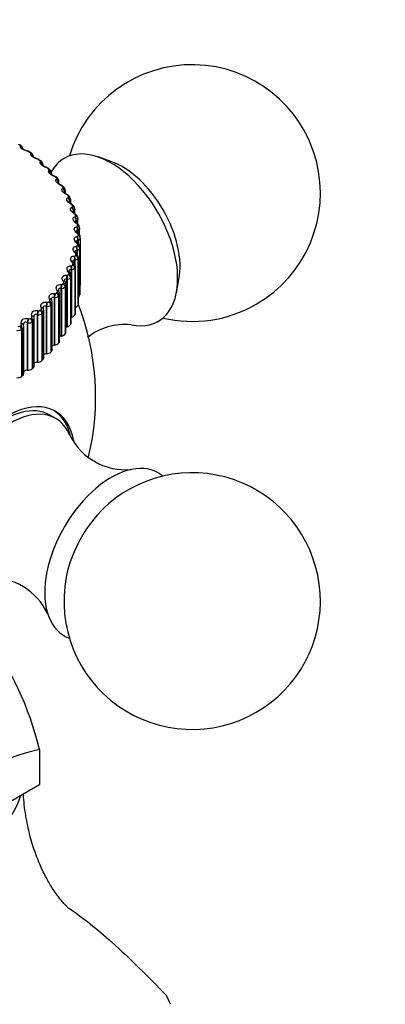
# Model space of a CAD drawing. Units: millimetres. Extents: x 0 to 744, y 0 to 1164.
# Drawn here: x 647 to 668, y 363 to 420 of the extents above; entities that cross this region are included whole.
import ezdxf
from ezdxf import colors
from ezdxf.entities.mleader import LeaderData, LeaderLine
from ezdxf.math import Vec2, Vec3

# ---------------------------------------------------------------- set-up
doc = ezdxf.new("R2010")
doc.units = ezdxf.units.MM
doc.layers.add('DV7_Défaut', color=7, linetype='Continuous')
doc.layers.add('Défaut', color=7, linetype='Continuous')

# ---------------------------------------------------------------- blocks, each defined once
blk = doc.blocks.new('_DOT')
at = {"color": 0}
blk.add_line((0, 0), (-1, 0), dxfattribs=at)
at = {"color": 0, "const_width": 0.333}
blk.add_lwpolyline([(-0.1665, 0, 1), (0.1665, 0, 1)], format="xyb", close=True, dxfattribs=at)
blk = doc.blocks.new('SE6')
at = {"layer": 'DV7_Défaut', "color": 7, "linetype": 'Continuous'}
for p, q in [((646.707, 413.057), (646.648, 413.096)), ((646.687, 413.01), (646.692, 413.018)), ((647.115, 412.717), (647.087, 412.725)), ((647.341, 412.603), (647.287, 412.644)), ((647.302, 412.56), (647.309, 412.568)), ((647.448, 412.38), (647.448, 412.404)), ((647.694, 412.25), (647.666, 412.26)), ((647.861, 412.086), (647.869, 412.094)), ((647.918, 412.123), (647.869, 412.167)), ((651.984, 412.126), (651.232, 412.385)), ((648.008, 411.881), (648.008, 411.936)), ((648.214, 411.761), (648.186, 411.772)), ((648.359, 411.591), (648.369, 411.598)), ((648.436, 411.619), (648.392, 411.665)), ((648.509, 411.358), (648.509, 411.447)), ((648.672, 411.251), (648.645, 411.264)), ((648.794, 411.076), (648.807, 411.083)), ((648.892, 411.093), (648.854, 411.141)), ((648.913, 410.864), (648.9, 410.857)), ((648.913, 410.864), (648.913, 410.839)), ((648.948, 410.811), (648.948, 410.939)), ((649.066, 410.724), (649.039, 410.738)), ((649.165, 410.544), (649.179, 410.551)), ((649.283, 410.548), (649.251, 410.597)), ((649.277, 410.328), (649.262, 410.321)), ((649.262, 410.321), (649.262, 410.296)), ((649.277, 410.328), (649.277, 410.283)), ((649.324, 410.249), (649.324, 410.414)), ((649.394, 410.183), (649.368, 410.197)), ((649.47, 409.999), (649.485, 410.005)), ((649.574, 409.778), (649.557, 409.772)), ((649.557, 409.772), (649.557, 409.727)), ((649.574, 409.778), (649.574, 409.712)), ((649.606, 409.987), (649.58, 410.037)), ((649.654, 409.629), (649.629, 409.644)), ((649.634, 409.668), (649.634, 409.874)), ((649.706, 409.442), (649.723, 409.447)), ((649.801, 409.217), (649.784, 409.212)), ((649.784, 409.212), (649.784, 409.145)), ((649.801, 409.217), (649.801, 409.13)), ((649.845, 409.065), (649.82, 409.082)), ((649.86, 409.412), (649.841, 409.463)), ((649.877, 409.093), (649.877, 409.324)), ((649.873, 408.877), (649.891, 408.882)), ((649.96, 408.648), (649.94, 408.644)), ((649.94, 408.644), (649.94, 408.555)), ((649.966, 408.496), (649.942, 408.513)), ((649.96, 408.648), (649.96, 408.537)), ((650.044, 408.826), (650.03, 408.878)), ((650.051, 408.461), (650.051, 408.766)), ((649.969, 408.307), (649.989, 408.311)), ((650.016, 407.922), (649.994, 407.941)), ((650.047, 408.074), (650.026, 408.071)), ((650.026, 408.071), (650.026, 407.958)), ((650.047, 408.074), (650.047, 407.959)), ((650.154, 408.232), (650.147, 408.285)), ((650.156, 407.814), (650.156, 408.202)), ((649.995, 407.349), (649.974, 407.368)), ((649.995, 407.734), (650.017, 407.737)), ((650.05, 407.349), (650.029, 407.368)), ((650.063, 407.499), (650.041, 407.496)), ((650.041, 407.496), (650.041, 407.38)), ((650.063, 407.499), (650.063, 407.331)), ((650.191, 407.635), (650.191, 404.886)), ((649.903, 406.777), (649.884, 406.797)), ((649.967, 406.773), (649.947, 406.793)), ((649.95, 407.162), (649.973, 407.163)), ((650.008, 406.923), (649.985, 406.922)), ((649.985, 406.922), (649.985, 406.748)), ((650.008, 406.923), (650.008, 406.718)), ((650.155, 407.055), (650.155, 404.305)), ((650.161, 407.106), (650.161, 404.356)), ((650.162, 404.37), (650.162, 407.12)), ((649.741, 406.211), (649.723, 406.232)), ((649.814, 406.201), (649.796, 406.222)), ((649.834, 406.592), (649.858, 406.593)), ((649.883, 406.352), (649.858, 406.351)), ((649.858, 406.351), (649.858, 406.134)), ((649.883, 406.352), (649.883, 406.069)), ((650.047, 406.477), (650.047, 403.727)), ((650.06, 406.528), (650.06, 403.778)), ((650.063, 403.806), (650.063, 406.557)), ((649.509, 405.653), (649.493, 405.674)), ((649.591, 405.636), (649.575, 405.658)), ((649.648, 406.029), (649.674, 406.029)), ((649.661, 405.788), (649.661, 403.011)), ((649.687, 405.787), (649.661, 405.788)), ((649.687, 405.787), (649.687, 403.018)), ((649.869, 405.905), (649.869, 403.155)), ((649.887, 405.955), (649.887, 403.206)), ((649.895, 403.247), (649.895, 405.999)), ((649.209, 405.105), (649.195, 405.128)), ((649.301, 405.081), (649.286, 405.103)), ((649.394, 405.476), (649.42, 405.474)), ((649.395, 405.234), (649.395, 402.457)), ((649.421, 405.232), (649.395, 405.234)), ((649.421, 405.232), (649.421, 402.463)), ((649.62, 405.342), (649.62, 402.592)), ((649.645, 405.391), (649.645, 402.642)), ((649.658, 402.698), (649.658, 405.449)), ((655.813, 404.451), (655.965, 405.231)), ((648.842, 404.572), (648.83, 404.595)), ((648.943, 404.539), (648.931, 404.562)), ((649.061, 404.692), (649.061, 401.915)), ((649.088, 404.689), (649.061, 404.692)), ((649.071, 404.934), (649.098, 404.931)), ((649.088, 404.689), (649.088, 401.92)), ((649.302, 404.79), (649.302, 402.041)), ((649.333, 404.839), (649.333, 402.089)), ((649.354, 402.159), (649.354, 404.912)), ((648.229, 403.896), (648.257, 403.892)), ((648.411, 404.055), (648.4, 404.078)), ((648.521, 404.012), (648.51, 404.035)), ((648.661, 404.165), (648.661, 401.388)), ((648.688, 404.162), (648.661, 404.165)), ((648.682, 404.406), (648.71, 404.403)), ((648.688, 404.162), (648.688, 401.393)), ((648.917, 404.254), (648.917, 401.504)), ((648.954, 404.301), (648.954, 401.551)), ((648.984, 401.634), (648.984, 404.389)), ((647.715, 403.406), (647.743, 403.401)), ((647.916, 403.557), (647.907, 403.581)), ((648.035, 403.503), (648.026, 403.527)), ((648.055, 400.636), (648.055, 403.394)), ((648.196, 403.656), (648.196, 400.88)), ((648.225, 403.652), (648.196, 403.656)), ((648.225, 403.652), (648.225, 400.883)), ((648.466, 403.734), (648.466, 400.984)), ((648.509, 403.779), (648.509, 401.03)), ((648.551, 401.125), (648.551, 403.882)), ((647.141, 402.939), (647.169, 402.932)), ((647.361, 403.081), (647.354, 403.105)), ((647.379, 402.757), (647.379, 400.007)), ((647.432, 402.798), (647.432, 400.049)), ((647.488, 403.015), (647.481, 403.039)), ((647.5, 400.169), (647.5, 402.929)), ((647.671, 403.168), (647.671, 400.391)), ((647.699, 403.162), (647.671, 403.168)), ((647.699, 403.162), (647.699, 400.393)), ((647.953, 403.234), (647.953, 400.485)), ((648.001, 403.278), (648.001, 400.528)), ((649.661, 403.011), (649.687, 403.018)), ((646.749, 402.629), (646.744, 402.653)), ((646.747, 402.304), (646.747, 399.555)), ((646.805, 402.343), (646.805, 399.594)), ((646.883, 402.55), (646.878, 402.574)), ((646.888, 402.488), (646.88, 402.549)), ((646.889, 399.725), (646.889, 402.488)), ((647.086, 402.703), (647.086, 399.926)), ((647.114, 402.695), (647.086, 402.703)), ((647.114, 402.695), (647.114, 399.926)), ((649.395, 402.457), (649.421, 402.463)), ((649.061, 401.915), (649.088, 401.92)), ((648.661, 401.388), (648.688, 401.393)), ((648.196, 400.88), (648.225, 400.883)), ((647.086, 399.926), (647.114, 399.926)), ((647.671, 400.391), (647.699, 400.393)), ((648.757, 397.103), (648.403, 397.307)), ((647.802, 377.763), (647.802, 375.721)), ((639.229, 370.772), (647.802, 375.721))]:
    blk.add_line(p, q, dxfattribs=at)
for centre, radius, start, end in [((656.738, 410.275), 7.5, 300, 163.1834), ((646.591, 412.846), 0.24, 0.57999, 61.32033), ((648.69, 418.072), 5.57, 253.20083, 253.5071), ((647.022, 412.324), 0.413, 50.47128, 77.80446), ((647.014, 412.357), 0.373, 54.92383, 74.23897), ((649.529, 417.684), 5.723, 250.97156, 251.2719), ((647.597, 411.886), 0.389, 45.91727, 75.83938), ((647.592, 411.93), 0.336, 51.18561, 72.30052), ((650.315, 417.239), 5.853, 248.69427, 248.98912), ((648.113, 411.477), 0.301, 47.16954, 70.35538), ((648.12, 411.428), 0.358, 40.97808, 74.47447), ((648.279, 411.453), 0.227, 358.53033, 46.55844), ((651.044, 416.742), 5.965, 246.35675, 246.64642), ((648.574, 411.002), 0.268, 42.84458, 68.39591), ((648.577, 410.94), 0.338, 35.844, 72.56323), ((648.741, 410.953), 0.204, 356.25252, 42.99892), ((648.842, 410.942), 0.106, 312.25294, 357.99107), ((651.713, 416.195), 6.06, 243.94677, 244.23141), ((648.971, 410.507), 0.237, 38.18062, 66.41254), ((648.971, 410.434), 0.319, 30.17203, 70.65204), ((649.216, 410.416), 0.107, 304.36697, 358.79736), ((649.14, 410.432), 0.182, 354.40916, 39.20852), ((652.32, 415.604), 6.141, 241.45192, 241.73153), ((649.303, 409.994), 0.21, 33.15079, 64.39244), ((649.3, 409.912), 0.302, 24.0067, 68.57588), ((649.522, 409.876), 0.111, 297.60513, 359.21908), ((649.477, 409.896), 0.156, 352.12793, 35.08586), ((652.866, 414.973), 6.213, 238.85964, 239.13405), ((649.568, 409.465), 0.185, 27.7349, 62.31763), ((649.763, 408.923), 0.164, 21.92384, 60.16296), ((653.351, 414.31), 6.283, 236.15719, 236.42602), ((649.888, 408.373), 0.145, 15.72479, 57.89409), ((653.777, 413.619), 6.357, 233.33176, 233.59442), ((654.151, 412.909), 6.445, 230.37064, 230.62629), ((645.41, 407.785), 4.66, 0, 0.62942), ((645.491, 407.635), 4.7, 0, 0.62942), ((649.774, 406.559), 0.287, 359.83665, 48.04562), ((649.374, 405.178), 0.114, 188.29567, 221.36395), ((649.058, 404.913), 0.295, 359.86222, 34.78308), ((649.414, 405.48), 0.248, 271.69902, 326.12469), ((649.011, 404.622), 0.0991, 186.36198, 217.63663), ((648.722, 404.403), 0.259, 357.01681, 31.62582), ((649.089, 404.965), 0.275, 269.83463, 320.76864), ((649.192, 404.917), 0.161, 331.12759, 358.34996), ((648.284, 404.004), 0.115, 256.46345, 311.16024), ((648.584, 404.083), 0.0866, 183.36208, 213.82513), ((648.324, 403.903), 0.223, 354.75141, 29.05908), ((648.699, 404.465), 0.303, 268.00123, 315.90818), ((648.827, 404.393), 0.157, 323.93406, 358.51738), ((647.776, 403.522), 0.125, 254.87213, 307.06075), ((647.841, 403.523), 0.082, 314.61624, 24.44009), ((647.897, 403.397), 0.158, 311.10925, 359.19643), ((648.078, 403.557), 0.0589, 177.5907, 212.05532), ((648.247, 403.982), 0.331, 266.17292, 311.48634), ((648.395, 403.885), 0.156, 317.22784, 358.89707), ((636.091, 398.354), 15, 346.50653, 21.33348), ((656.738, 410.275), 7.5, 256.8166, 300), ((647.165, 403.077), 0.385, 262.46419, 303.74381), ((647.208, 403.061), 0.135, 253.22396, 303.32117), ((647.282, 403.054), 0.083, 309.14628, 18.99879), ((647.337, 402.931), 0.163, 305.6284, 359.42289), ((647.735, 403.519), 0.359, 264.3317, 307.44835), ((646.541, 402.657), 0.409, 260.55962, 300.32752), ((646.584, 402.624), 0.143, 251.51109, 299.88796), ((646.666, 402.609), 0.0851, 304.18339, 13.40283), ((646.718, 402.49), 0.171, 300.78544, 359.31467), ((652.827, 398.982), 3.615, 84.70791, 127.9157), ((652.826, 397.723), 3.613, 206.75113, 275.36373), ((656.738, 386.433), 7.5, 300, 130.70286), ((645.001, 384.174), 3.616, 24.66908, 93.23961), ((656.738, 386.433), 7.5, 169.29714, 300), ((629.395, 373.329), 18.933, 13.54316, 36.24903), ((651.826, 360.894), 17.342, 103.41629, 136.58371)]:
    blk.add_arc(centre, radius, start, end, dxfattribs=at)
for centre, major_axis, ratio, start_param, end_param in [((646.596, 412.891), (-0.111, -0.166), 0.617067, 3.143144, 3.557605), ((646.626, 412.83), (-0.174, 0.099), 0.947523, 3.952799, 4.89195), ((646.63, 412.839), (-0.174, 0.099), 0.947059, 3.790524, 4.891792), ((647.023, 412.547), (-0.057, -0.192), 0.154493, 2.805072, 3.160204), ((647.052, 412.539), (-0.057, -0.192), 0.153599, 3.120415, 3.142064), ((647.052, 412.539), (-0.057, -0.192), 0.153599, 2.802998, 3.120415), ((647.165, 412.485), (-0.121, -0.159), 0.650523, 3.142056, 3.597462), ((647.219, 412.445), (-0.122, -0.158), 0.653639, 3.142099, 3.601617), ((647.237, 412.383), (-0.154, 0.128), 0.936335, 4.042928, 5.034739), ((647.244, 412.391), (-0.154, 0.128), 0.935864, 3.848723, 5.034254), ((652.001, 407.539), (-2.75, 4.763), 0.57735, 2.666453, 6.283185), ((647.599, 412.085), (-0.065, -0.189), 0.099438, 2.787132, 3.159988), ((647.627, 412.075), (-0.065, -0.189), 0.098514, 2.785134, 3.125609), ((647.737, 412.017), (-0.133, -0.15), 0.684067, 3.142088, 3.647158), ((647.784, 411.974), (-0.134, -0.149), 0.686881, 3.141758, 3.651893), ((647.792, 411.912), (-0.133, 0.149), 0.921318, 3.966027, 5.148028), ((647.801, 411.92), (-0.134, 0.149), 0.920839, 3.837498, 5.14746), ((652.001, 407.539), (-2.75, 4.763), 0.57735, 0, 0.336484), ((652.652, 407.915), (-2.39, 4.139), 0.57735, 3.728083, 5.696694), ((648.116, 411.599), (-0.072, -0.186), 0.044819, 2.767113, 3.159738), ((648.144, 411.588), (-0.072, -0.187), 0.043866, 2.765188, 3.141846), ((648.248, 411.526), (-0.144, -0.139), 0.714126, 3.141844, 3.703652), ((648.287, 411.419), (-0.114, 0.164), 0.902549, 3.928067, 5.236161), ((648.291, 411.481), (-0.145, -0.137), 0.716622, 3.141017, 3.709018), ((648.298, 411.427), (-0.115, 0.164), 0.90206, 3.925693, 5.235655), ((648.572, 411.094), (-0.08, -0.183), 0.009085, 3.126278, 3.538233), ((648.6, 411.082), (-0.08, -0.183), 0.010068, 3.167022, 3.540088), ((648.698, 411.015), (-0.156, -0.125), 0.740545, 3.141427, 3.767459), ((648.721, 410.907), (-0.097, 0.175), 0.880123, 3.99605, 5.304145), ((648.735, 410.969), (-0.157, -0.124), 0.742711, 3.140615, 3.773494), ((648.733, 410.914), (-0.097, 0.175), 0.879622, 3.993813, 5.303774), ((648.964, 410.571), (-0.087, -0.18), 0.062001, 3.126557, 3.562621), ((648.991, 410.558), (-0.087, -0.18), 0.063012, 3.168627, 3.564411), ((648.991, 410.558), (-0.087, -0.18), 0.063012, 3.141869, 3.168627), ((649.084, 410.487), (-0.167, -0.11), 0.763191, 3.141094, 3.838927), ((649.089, 410.379), (-0.081, 0.183), 0.854156, 4.048281, 5.356375), ((649.104, 410.385), (-0.082, 0.183), 0.853641, 4.04621, 5.356172), ((649.115, 410.44), (-0.168, -0.109), 0.765016, 3.140865, 3.845651), ((649.291, 410.034), (-0.095, -0.176), 0.113657, 3.12669, 3.589343), ((649.317, 410.019), (-0.095, -0.176), 0.114696, 3.161051, 3.591071), ((649.392, 409.837), (-0.067, 0.188), 0.824779, 4.088242, 5.396336), ((649.403, 409.945), (-0.177, -0.092), 0.781948, 3.141319, 3.918111), ((649.408, 409.843), (-0.068, 0.188), 0.824248, 4.086347, 5.396309), ((649.428, 409.896), (-0.178, -0.091), 0.783423, 3.141908, 3.925509), ((649.55, 409.484), (-0.103, -0.171), 0.163792, 3.12666, 3.618521), ((649.576, 409.469), (-0.103, -0.172), 0.164858, 3.146812, 3.620192), ((649.627, 409.283), (-0.055, 0.192), 0.792141, 4.11858, 5.426674), ((649.644, 409.288), (-0.055, 0.192), 0.791593, 4.116857, 5.426819), ((649.654, 409.391), (-0.186, -0.072), 0.79672, 3.141961, 4.004629), ((649.673, 409.341), (-0.187, -0.071), 0.797837, 3.141249, 4.012642), ((649.741, 408.925), (-0.111, -0.166), 0.212149, 3.126461, 3.650294), ((649.765, 408.909), (-0.111, -0.166), 0.213241, 3.150844, 3.651911), ((649.792, 408.722), (-0.044, 0.195), 0.756411, 4.141273, 5.449368), ((649.812, 408.726), (-0.044, 0.195), 0.755842, 4.139715, 5.449677), ((649.837, 408.828), (-0.194, -0.05), 0.807433, 3.141733, 4.097537), ((649.849, 408.777), (-0.194, -0.048), 0.808186, 3.139784, 4.106051), ((649.862, 408.36), (-0.119, -0.161), 0.258482, 3.126093, 3.684809), ((649.885, 408.342), (-0.119, -0.161), 0.259599, 3.160337, 3.686379), ((649.888, 408.155), (-0.033, 0.197), 0.717768, 4.157797, 5.465892), ((649.909, 408.158), (-0.033, 0.197), 0.717179, 4.156394, 5.466355), ((649.913, 407.791), (-0.127, -0.154), 0.302555, 3.125577, 3.722223), ((649.935, 407.772), (-0.127, -0.154), 0.303696, 3.154574, 3.723752), ((649.949, 408.259), (-0.198, -0.027), 0.81403, 3.141261, 4.195266), ((649.956, 408.208), (-0.198, -0.025), 0.814416, 3.14124, 4.204113), ((649.956, 408.208), (-0.198, -0.025), 0.814416, 3.041044, 3.14124), ((649.894, 407.221), (-0.135, -0.147), 0.344143, 3.124958, 3.762694), ((649.914, 407.585), (-0.023, 0.199), 0.676411, 4.169255, 5.477349), ((649.915, 407.202), (-0.135, -0.147), 0.345307, 3.149191, 3.764188), ((649.936, 407.588), (-0.024, 0.199), 0.675799, 4.167995, 5.477957), ((649.991, 407.686), (-0.2, -0.002), 0.81648, 3.132623, 4.295692), ((649.991, 407.635), (-0.2, 0), 0.816497, 3.141593, 4.304661), ((649.804, 406.654), (-0.144, -0.139), 0.383035, 3.124315, 3.806368), ((649.823, 406.633), (-0.143, -0.139), 0.38422, 3.144615, 3.807836), ((649.869, 407.016), (-0.014, 0.199), 0.63255, 4.176475, 5.484569), ((649.893, 407.018), (-0.014, 0.199), 0.631914, 4.17535, 5.485311), ((649.956, 407.063), (0.198, -0.025), 0.814416, 0.100549, 1.263617), ((649.962, 407.114), (0.199, -0.022), 0.814769, 0.091682, 1.254751), ((649.644, 406.091), (-0.152, -0.13), 0.419032, 3.123782, 3.853375), ((649.662, 406.07), (-0.152, -0.13), 0.420237, 3.141671, 3.854826), ((649.754, 406.45), (-0.005, 0.2), 0.586408, 4.180081, 5.488175), ((649.779, 406.451), (-0.006, 0.2), 0.585748, 4.179082, 5.489043), ((649.849, 406.493), (0.194, -0.048), 0.808186, 0.19861, 1.361679), ((649.862, 406.544), (0.195, -0.046), 0.808907, 0.190059, 1.353128), ((649.416, 405.537), (-0.16, -0.12), 0.451951, 3.123571, 3.903809), ((649.432, 405.516), (-0.16, -0.121), 0.453173, 3.141912, 3.905254), ((649.57, 405.89), (0.003, 0.2), 0.538221, 4.180546, 5.48864), ((649.595, 405.89), (0.003, 0.2), 0.537535, 4.179664, 5.489626), ((649.673, 405.929), (0.187, -0.071), 0.797837, 0.292019, 1.455087), ((649.692, 405.979), (0.188, -0.069), 0.798922, 0.283956, 1.447024), ((649.119, 404.994), (-0.167, -0.11), 0.481624, 3.127116, 3.957717), ((649.134, 404.972), (-0.167, -0.11), 0.482862, 3.142049, 3.959168), ((649.316, 405.34), (0.011, 0.2), 0.488234, 4.178226, 5.48632), ((649.343, 405.338), (0.011, 0.2), 0.487521, 4.177454, 5.487416), ((649.428, 405.374), (0.178, -0.091), 0.783423, 0.379152, 1.542221), ((649.453, 405.423), (0.179, -0.089), 0.784866, 0.371696, 1.534765), ((648.756, 404.464), (-0.175, -0.098), 0.5079, 3.126835, 4.015074), ((648.769, 404.441), (-0.174, -0.098), 0.509153, 3.141848, 4.016543), ((648.771, 404.348), (-0.158, 0.123), 0.744848, 3.666663, 4.829732), ((648.996, 404.801), (0.019, 0.199), 0.436702, 4.173385, 5.481479), ((649.023, 404.798), (0.018, 0.199), 0.435961, 4.172718, 5.48268), ((649.115, 404.831), (-0.168, 0.109), 0.765016, 3.600603, 4.763672), ((649.145, 404.879), (-0.169, 0.107), 0.766811, 3.593818, 4.756887), ((649.841, 404.886), (-0.35, 0), 0.57735, 2.731019, 3.141593), ((648.159, 403.77), (0.034, 0.197), 0.33006, 4.156869, 5.464963), ((648.187, 403.765), (0.033, 0.197), 0.329261, 4.156393, 5.466355), ((648.291, 403.789), (-0.145, 0.137), 0.716622, 3.737236, 4.900305), ((648.328, 403.951), (-0.181, -0.085), 0.530645, 3.126194, 4.075768), ((648.333, 403.834), (-0.146, 0.136), 0.719089, 3.731813, 4.894881), ((648.339, 403.927), (-0.181, -0.085), 0.53191, 3.14197, 4.077268), ((648.609, 404.277), (0.026, 0.198), 0.383888, 4.16622, 5.474314), ((648.637, 404.273), (0.026, 0.198), 0.383118, 4.165651, 5.475613), ((648.735, 404.302), (-0.157, 0.124), 0.742711, 3.67276, 4.835828), ((649.806, 404.319), (0.35, 0), 0.57735, 5.537912, 6.211785), ((649.812, 404.37), (-0.35, 0), 0.57735, 3.076535, 3.141593), ((647.647, 403.283), (0.041, 0.196), 0.275494, 4.145423, 5.453517), ((647.676, 403.277), (0.041, 0.196), 0.274665, 4.145036, 5.454998), ((647.784, 403.297), (-0.134, 0.149), 0.686881, 3.794361, 4.957429), ((647.832, 403.34), (-0.135, 0.148), 0.689667, 3.789572, 4.95264), ((647.839, 403.456), (-0.187, -0.071), 0.549743, 3.125439, 4.139581), ((647.848, 403.432), (-0.187, -0.071), 0.551018, 3.142379, 4.141126), ((649.701, 403.756), (0.35, 0), 0.57735, 5.299867, 6.140386), ((649.713, 403.806), (-0.35, 0), 0.57735, 3.005136, 3.141593), ((647.077, 402.818), (0.049, 0.194), 0.220466, 4.131936, 5.44003), ((647.105, 402.811), (0.048, 0.194), 0.219608, 4.131634, 5.441595), ((647.219, 402.826), (-0.122, 0.158), 0.653639, 3.844637, 5.007706), ((647.271, 402.867), (-0.123, 0.158), 0.65673, 3.840434, 5.003502), ((647.289, 402.983), (-0.192, -0.056), 0.565097, 3.124962, 4.206175), ((647.296, 402.959), (-0.192, -0.056), 0.56638, 3.14244, 4.207777), ((649.527, 403.198), (0.35, 0), 0.57735, 5.186622, 6.068986), ((649.545, 403.247), (-0.35, 0), 0.57735, 2.933736, 3.141593), ((646.596, 402.38), (-0.111, 0.166), 0.617067, 3.888649, 5.051718), ((646.653, 402.419), (-0.112, 0.166), 0.620446, 3.884977, 5.048046), ((646.682, 402.533), (-0.196, -0.04), 0.576628, 3.125319, 4.275089), ((646.687, 402.509), (-0.196, -0.04), 0.577918, 3.144266, 4.276759), ((649.004, 402.159), (-0.35, 0), 0.57735, 2.790936, 3.141593), ((649.481, 402.34), (0.22, 0), 0.57735, -4.309556, -4.098688), ((649.284, 402.649), (0.35, 0), 0.57735, 5.115222, 5.997586), ((649.308, 402.698), (-0.35, 0), 0.57735, 2.862336, 3.141593), ((648.634, 401.634), (-0.35, 0), 0.57735, 2.719536, 3.141593), ((649.132, 401.795), (0.22, 0), 0.57735, 1.90223, 2.307895), ((648.974, 402.111), (0.35, 0), 0.57735, 5.043822, 5.926186), ((648.201, 401.125), (-0.35, 0), 0.57735, 2.648136, 3.141593), ((648.717, 401.266), (0.22, 0), 0.57735, 1.83083, 2.429284), ((648.598, 401.588), (0.35, 0), 0.57735, 4.972423, 5.854786), ((647.658, 400.594), (0.35, 0), 0.57735, 4.829623, 5.711987), ((647.705, 400.636), (-0.35, 0), 0.57735, 2.576737, 3.141593), ((648.238, 400.755), (0.22, 0), 0.57735, 1.75943, 2.549195), ((648.159, 401.081), (0.35, 0), 0.57735, 4.901023, 5.783386), ((647.096, 399.799), (0.22, 0), 0.57735, 1.61663, 2.787011), ((647.098, 400.128), (0.35, 0), 0.57735, 4.758223, 5.640587), ((647.15, 400.169), (-0.35, 0), 0.57735, 2.505337, 3.141593), ((647.696, 400.265), (0.22, 0), 0.57735, 1.68803, 2.668184), ((646.483, 399.687), (-0.35, 0), 0.57735, 1.545231, 2.427594), ((646.539, 399.725), (-0.35, 0), 0.57735, 2.433937, 3.141593), ((645.931, 392.673), (-2.8, -4.85), 0.57735, 2.552901, 6.283185), ((645.778, 392.761), (2.625, 4.546), 0.57735, 0, 3.141593), ((646.132, 392.557), (2.625, 4.546), 0.57735, 0, 3.553375), ((645.778, 392.761), (2.8, 4.85), 0.57735, 5.729718, 6.255976), ((646.132, 392.557), (2.625, 4.546), 0.57735, 5.871969, 6.283185), ((652.001, 389.168), (2.75, 4.763), 0.57735, 0, 3.24824), ((652.001, 389.168), (2.75, 4.763), 0.57735, 6.176538, 6.283185), ((652.652, 388.792), (2.39, 4.139), 0.57735, 1.025642, 2.115951), ((636.091, 376.063), (-10.75, 0), 0.57735, 0, 2.984027), ((636.091, 360.159), (19.938, 0), 0.57735, 0.237953, 0.285646)]:
    blk.add_ellipse(centre, major_axis=major_axis, ratio=ratio, start_param=start_param, end_param=end_param, dxfattribs=at)
for points, degree in [([(646.656, 413.071), (646.627, 413.09), (646.598, 413.109)], 2), ([(647.282, 412.622), (647.255, 412.642), (647.229, 412.663)], 2), ([(647.851, 412.149), (647.827, 412.17), (647.803, 412.192)], 2), ([(648.008, 411.936), (648.008, 411.918), (648.003, 411.9), (647.991, 411.885)], 3), ([(648.36, 411.653), (648.339, 411.676), (648.318, 411.698)], 2), ([(648.509, 411.447), (648.509, 411.424), (648.501, 411.403), (648.484, 411.384)], 3), ([(648.807, 411.138), (648.789, 411.161), (648.77, 411.185)], 2), ([(649.189, 410.606), (649.173, 410.63), (649.158, 410.654)], 2), ([(649.504, 410.059), (649.492, 410.084), (649.479, 410.108)], 2), ([(649.751, 409.501), (649.741, 409.526), (649.732, 409.551)], 2), ([(649.877, 409.325), (649.877, 409.282), (649.85, 409.243), (649.801, 409.217)], 3), ([(649.875, 409.325), (649.879, 409.333), (649.875, 409.362), (649.861, 409.412)], 3), ([(649.928, 408.934), (649.922, 408.959), (649.915, 408.985)], 2), ([(650.051, 408.766), (650.051, 408.718), (650.018, 408.675), (649.96, 408.648)], 3), ([(650.049, 408.766), (650.053, 408.772), (650.05, 408.792), (650.041, 408.825)], 3), ([(650.035, 408.361), (650.032, 408.387), (650.028, 408.412)], 2), ([(650.156, 408.202), (650.156, 408.148), (650.116, 408.101), (650.047, 408.074)], 3), ([(650.155, 408.216), (650.156, 408.211), (650.156, 408.207), (650.156, 408.202)], 3), ([(650.191, 407.635), (650.191, 407.575), (650.143, 407.524), (650.063, 407.499)], 3), ([(650.155, 407.055), (650.148, 406.995), (650.093, 406.946), (650.008, 406.923)], 3), ([(650.035, 407.209), (650.038, 407.235), (650.041, 407.261)], 2), ([(650.161, 407.106), (650.158, 407.08), (650.155, 407.055)], 2), ([(650.162, 407.119), (650.162, 407.115), (650.162, 407.11), (650.161, 407.106)], 3), ([(650.047, 406.477), (650.033, 406.417), (649.971, 406.371), (649.883, 406.352)], 3), ([(649.928, 406.637), (649.934, 406.662), (649.94, 406.687)], 2), ([(650.06, 406.528), (650.054, 406.502), (650.047, 406.477)], 2), ([(650.063, 406.557), (650.063, 406.547), (650.062, 406.537), (650.06, 406.528)], 3), ([(649.869, 405.905), (649.847, 405.846), (649.778, 405.802), (649.687, 405.787)], 3), ([(649.751, 406.07), (649.76, 406.095), (649.769, 406.12)], 2), ([(649.887, 405.955), (649.878, 405.93), (649.869, 405.905)], 2), ([(649.895, 405.999), (649.895, 405.984), (649.893, 405.969), (649.887, 405.955)], 3), ([(649.504, 405.511), (649.517, 405.536), (649.529, 405.561)], 2), ([(649.645, 405.391), (649.632, 405.367), (649.62, 405.342)], 2), ([(649.658, 405.449), (649.658, 405.429), (649.654, 405.41), (649.645, 405.391)], 3), ([(648.807, 404.432), (648.825, 404.456), (648.844, 404.479)], 2), ([(649.189, 404.965), (649.204, 404.989), (649.22, 405.013)], 2), ([(649.333, 404.839), (649.318, 404.815), (649.302, 404.79)], 2), ([(648.36, 403.917), (648.382, 403.94), (648.403, 403.962)], 2), ([(648.954, 404.301), (648.935, 404.277), (648.917, 404.254)], 2), ([(650.161, 404.356), (650.158, 404.331), (650.155, 404.305)], 2), ([(647.851, 403.422), (647.875, 403.443), (647.899, 403.465)], 2), ([(648.052, 403.395), (648.058, 403.416), (648.052, 403.452), (648.033, 403.502)], 3), ([(648.509, 403.779), (648.488, 403.757), (648.466, 403.734)], 2), ([(650.06, 403.778), (650.054, 403.753), (650.047, 403.727)], 2), ([(647.282, 402.949), (647.309, 402.969), (647.335, 402.99)], 2), ([(647.432, 402.798), (647.405, 402.778), (647.379, 402.757)], 2), ([(647.483, 403.038), (647.478, 403.049), (647.476, 403.057), (647.478, 403.063)], 3), ([(647.5, 402.929), (647.502, 402.933), (647.498, 402.961), (647.486, 403.014)], 3), ([(648.001, 403.278), (647.977, 403.256), (647.953, 403.234)], 2), ([(649.887, 403.206), (649.878, 403.181), (649.869, 403.155)], 2), ([(646.656, 402.5), (646.685, 402.519), (646.714, 402.539)], 2), ([(646.805, 402.343), (646.776, 402.324), (646.747, 402.304)], 2), ([(646.88, 402.573), (646.876, 402.583), (646.875, 402.589), (646.877, 402.591)], 3), ([(649.645, 402.642), (649.632, 402.617), (649.62, 402.592)], 2), ([(649.333, 402.089), (649.318, 402.065), (649.302, 402.041)], 2), ([(648.509, 401.03), (648.488, 401.007), (648.466, 400.984)], 2), ([(648.954, 401.551), (648.935, 401.527), (648.917, 401.504)], 2), ([(648.001, 400.528), (647.977, 400.506), (647.953, 400.485)], 2), ([(647.432, 400.049), (647.405, 400.028), (647.379, 400.007)], 2), ([(646.805, 399.594), (646.776, 399.574), (646.747, 399.555)], 2)]:
    blk.add_open_spline(points, degree=degree, dxfattribs=at)
for points, knots in [([(646.692, 413.018), (646.694, 413.023), (646.694, 413.029), (646.691, 413.035), (646.688, 413.042), (646.683, 413.049), (646.675, 413.056), (646.669, 413.061), (646.663, 413.066), (646.656, 413.071)], [0, 0, 0, 0, 0.375861, 0.375861, 0.375861, 0.756045, 0.756045, 0.756045, 1, 1, 1, 1]), ([(647.087, 412.725), (646.971, 412.761), (646.855, 412.815), (646.741, 412.896), (646.712, 412.923), (646.681, 412.972), (646.678, 412.993), (646.687, 413.01)], [0, 0, 0, 0, 0.5, 0.5, 0.75, 0.75, 1, 1, 1, 1]), ([(647.08, 412.74), (647.069, 412.743), (647.028, 412.754), (646.951, 412.786), (646.873, 412.824), (646.824, 412.856), (646.803, 412.874), (646.8, 412.879), (646.8, 412.879)], [0, 0, 0, 0, 0.076771, 0.339144, 0.564959, 0.750615, 0.897204, 1, 1, 1, 1]), ([(647.309, 412.568), (647.312, 412.573), (647.314, 412.579), (647.312, 412.585), (647.31, 412.592), (647.306, 412.599), (647.299, 412.607), (647.294, 412.612), (647.289, 412.617), (647.282, 412.622)], [0, 0, 0, 0, 0.375861, 0.375861, 0.375861, 0.756045, 0.756045, 0.756045, 1, 1, 1, 1]), ([(647.666, 412.26), (647.551, 412.3), (647.439, 412.359), (647.335, 412.445), (647.311, 412.473), (647.288, 412.522), (647.289, 412.543), (647.302, 412.56)], [0, 0, 0, 0, 0.5, 0.5, 0.75, 0.75, 1, 1, 1, 1]), ([(647.445, 412.404), (647.446, 412.415), (647.449, 412.447), (647.428, 412.502), (647.392, 412.559), (647.36, 412.586), (647.34, 412.603)], [0, 0, 0, 0, 0.128031, 0.417717, 0.69375, 1, 1, 1, 1]), ([(647.664, 412.275), (647.653, 412.278), (647.612, 412.291), (647.539, 412.324), (647.469, 412.364), (647.427, 412.395), (647.411, 412.411), (647.409, 412.413), (647.409, 412.413)], [0, 0, 0, 0, 0.080807, 0.35307, 0.582431, 0.768557, 0.914763, 1, 1, 1, 1]), ([(648.186, 411.772), (648.072, 411.817), (647.966, 411.88), (647.873, 411.97), (647.852, 411.999), (647.838, 412.049), (647.844, 412.07), (647.861, 412.086)], [0, 0, 0, 0, 0.5, 0.5, 0.75, 0.75, 1, 1, 1, 1]), ([(647.869, 412.094), (647.874, 412.099), (647.876, 412.104), (647.876, 412.111), (647.875, 412.118), (647.872, 412.125), (647.866, 412.133), (647.862, 412.138), (647.857, 412.143), (647.851, 412.149)], [0, 0, 0, 0, 0.375861, 0.375861, 0.375861, 0.756045, 0.756045, 0.756045, 1, 1, 1, 1]), ([(648.007, 411.936), (648.007, 411.939), (648.012, 411.965), (647.996, 412.016), (647.964, 412.077), (647.935, 412.106), (647.918, 412.122)], [0, 0, 0, 0, 0.044211, 0.373348, 0.683532, 1, 1, 1, 1]), ([(648.188, 411.787), (648.178, 411.791), (648.138, 411.805), (648.07, 411.84), (648.007, 411.88), (647.972, 411.909), (647.96, 411.922), (647.959, 411.924), (647.959, 411.924)], [0, 0, 0, 0, 0.085354, 0.367966, 0.600793, 0.788265, 0.935657, 1, 1, 1, 1]), ([(648.645, 411.264), (648.533, 411.313), (648.432, 411.381), (648.35, 411.475), (648.334, 411.504), (648.328, 411.555), (648.338, 411.575), (648.359, 411.591)], [0, 0, 0, 0, 0.5, 0.5, 0.75, 0.75, 1, 1, 1, 1]), ([(648.369, 411.598), (648.375, 411.603), (648.378, 411.608), (648.379, 411.615), (648.38, 411.621), (648.378, 411.629), (648.373, 411.637), (648.37, 411.642), (648.366, 411.648), (648.36, 411.653)], [0, 0, 0, 0, 0.375861, 0.375861, 0.375861, 0.756045, 0.756045, 0.756045, 1, 1, 1, 1]), ([(648.652, 411.279), (648.641, 411.283), (648.603, 411.298), (648.541, 411.334), (648.484, 411.374), (648.455, 411.401), (648.448, 411.412), (648.447, 411.413), (648.447, 411.413)], [0, 0, 0, 0, 0.090482, 0.384443, 0.621194, 0.811589, 0.962279, 1, 1, 1, 1]), ([(649.039, 410.738), (648.93, 410.792), (648.835, 410.864), (648.765, 410.96), (648.753, 410.991), (648.756, 411.041), (648.77, 411.061), (648.794, 411.076)], [0, 0, 0, 0, 0.5, 0.5, 0.75, 0.75, 1, 1, 1, 1]), ([(648.807, 411.083), (648.813, 411.087), (648.818, 411.092), (648.82, 411.099), (648.822, 411.105), (648.821, 411.113), (648.817, 411.121), (648.815, 411.127), (648.812, 411.132), (648.807, 411.138)], [0, 0, 0, 0, 0.375861, 0.375861, 0.375861, 0.756045, 0.756045, 0.756045, 1, 1, 1, 1]), ([(649.052, 410.752), (649.042, 410.757), (649.005, 410.773), (648.949, 410.809), (648.899, 410.849), (648.876, 410.874), (648.87, 410.882), (648.87, 410.882), (648.87, 410.882)], [0, 0, 0, 0, 0.095272, 0.397872, 0.636213, 0.829098, 0.983323, 1, 1, 1, 1]), ([(649.368, 410.197), (649.261, 410.255), (649.173, 410.331), (649.115, 410.431), (649.108, 410.461), (649.119, 410.511), (649.137, 410.531), (649.165, 410.544)], [0, 0, 0, 0, 0.5, 0.5, 0.75, 0.75, 1, 1, 1, 1]), ([(649.179, 410.551), (649.187, 410.555), (649.193, 410.56), (649.196, 410.566), (649.199, 410.572), (649.199, 410.58), (649.197, 410.589), (649.195, 410.594), (649.193, 410.6), (649.189, 410.606)], [0, 0, 0, 0, 0.375861, 0.375861, 0.375861, 0.756045, 0.756045, 0.756045, 1, 1, 1, 1]), ([(649.387, 410.211), (649.377, 410.215), (649.342, 410.233), (649.291, 410.269), (649.248, 410.308), (649.23, 410.33), (649.227, 410.336), (649.227, 410.336)], [0, 0, 0, 0, 0.09983, 0.408953, 0.650732, 0.846049, 1, 1, 1, 1]), ([(649.629, 409.644), (649.526, 409.707), (649.444, 409.786), (649.399, 409.888), (649.396, 409.918), (649.416, 409.968), (649.438, 409.987), (649.47, 409.999)], [0, 0, 0, 0, 0.5, 0.5, 0.75, 0.75, 1, 1, 1, 1]), ([(649.485, 410.005), (649.494, 410.008), (649.501, 410.013), (649.505, 410.019), (649.509, 410.025), (649.511, 410.033), (649.51, 410.042), (649.509, 410.047), (649.507, 410.053), (649.504, 410.059)], [0, 0, 0, 0, 0.375861, 0.375861, 0.375861, 0.756045, 0.756045, 0.756045, 1, 1, 1, 1]), ([(649.654, 409.656), (649.645, 409.662), (649.612, 409.679), (649.567, 409.716), (649.53, 409.753), (649.517, 409.772), (649.515, 409.776), (649.515, 409.775)], [0, 0, 0, 0, 0.104723, 0.420181, 0.666827, 0.866735, 1, 1, 1, 1]), ([(649.836, 409.46), (649.83, 409.48), (649.816, 409.522), (649.759, 409.584), (649.711, 409.618), (649.678, 409.639)], [0, 0, 0, 0, 0.234949, 0.575112, 1, 1, 1, 1]), ([(649.82, 409.082), (649.722, 409.149), (649.648, 409.231), (649.615, 409.334), (649.616, 409.365), (649.644, 409.414), (649.67, 409.431), (649.706, 409.442)], [0, 0, 0, 0, 0.5, 0.5, 0.75, 0.75, 1, 1, 1, 1]), ([(649.723, 409.447), (649.733, 409.45), (649.741, 409.455), (649.746, 409.461), (649.751, 409.467), (649.754, 409.475), (649.754, 409.483), (649.754, 409.489), (649.753, 409.495), (649.751, 409.501)], [0, 0, 0, 0, 0.375861, 0.375861, 0.375861, 0.756045, 0.756045, 0.756045, 1, 1, 1, 1]), ([(649.853, 409.092), (649.844, 409.098), (649.814, 409.116), (649.774, 409.152), (649.743, 409.187), (649.734, 409.202), (649.734, 409.205), (649.734, 409.205)], [0, 0, 0, 0, 0.110447, 0.43372, 0.688481, 0.896911, 1, 1, 1, 1]), ([(649.784, 409.212), (649.766, 409.214), (649.752, 409.212), (649.739, 409.2), (649.736, 409.192), (649.736, 409.183)], [0, 0, 0, 0, 0.616941, 0.616941, 1, 1, 1, 1]), ([(650.025, 408.876), (650.022, 408.895), (650.014, 408.936), (649.966, 409), (649.917, 409.05), (649.881, 409.07), (649.875, 409.074)], [0, 0, 0, 0, 0.20359, 0.516336, 0.922392, 1, 1, 1, 1]), ([(649.942, 408.513), (649.848, 408.584), (649.782, 408.669), (649.762, 408.774), (649.768, 408.804), (649.804, 408.852), (649.834, 408.868), (649.873, 408.877)], [0, 0, 0, 0, 0.5, 0.5, 0.75, 0.75, 1, 1, 1, 1]), ([(649.982, 408.521), (649.974, 408.527), (649.946, 408.545), (649.911, 408.581), (649.887, 408.614), (649.881, 408.625), (649.881, 408.626), (649.881, 408.626)], [0, 0, 0, 0, 0.116928, 0.449528, 0.716211, 0.938282, 1, 1, 1, 1]), ([(649.94, 408.644), (649.921, 408.647), (649.905, 408.645), (649.887, 408.633), (649.883, 408.623), (649.883, 408.61)], [0, 0, 0, 0, 0.56421, 0.56421, 1, 1, 1, 1]), ([(649.891, 408.882), (649.902, 408.884), (649.911, 408.889), (649.917, 408.894), (649.924, 408.9), (649.928, 408.908), (649.929, 408.916), (649.93, 408.922), (649.93, 408.928), (649.928, 408.934)], [0, 0, 0, 0, 0.375861, 0.375861, 0.375861, 0.756045, 0.756045, 0.756045, 1, 1, 1, 1]), ([(650.142, 408.284), (650.141, 408.302), (650.139, 408.342), (650.101, 408.408), (650.055, 408.467), (650.016, 408.491), (650.001, 408.5)], [0, 0, 0, 0, 0.179067, 0.474564, 0.833518, 1, 1, 1, 1]), ([(649.994, 407.941), (649.904, 408.015), (649.846, 408.103), (649.839, 408.208), (649.85, 408.238), (649.894, 408.284), (649.927, 408.299), (649.969, 408.307)], [0, 0, 0, 0, 0.5, 0.5, 0.75, 0.75, 1, 1, 1, 1]), ([(650.042, 407.946), (650.034, 407.951), (650.009, 407.97), (649.979, 408.004), (649.959, 408.035), (649.956, 408.042), (649.957, 408.043), (649.957, 408.043)], [0, 0, 0, 0, 0.1244868, 0.469273, 0.7503817, 0.9931522, 1, 1, 1, 1]), ([(650.026, 408.071), (650.006, 408.075), (649.988, 408.074), (649.964, 408.061), (649.958, 408.05), (649.958, 408.033)], [0, 0, 0, 0, 0.525697, 0.525697, 1, 1, 1, 1]), ([(649.989, 408.311), (650.001, 408.313), (650.011, 408.317), (650.018, 408.322), (650.026, 408.328), (650.031, 408.335), (650.034, 408.343), (650.035, 408.349), (650.035, 408.355), (650.035, 408.361)], [0, 0, 0, 0, 0.375861, 0.375861, 0.375861, 0.756045, 0.756045, 0.756045, 1, 1, 1, 1]), ([(650.07, 407.836), (650.07, 407.846), (650.067, 407.856), (650.062, 407.866), (650.058, 407.876), (650.05, 407.887), (650.041, 407.897), (650.034, 407.906), (650.025, 407.914), (650.016, 407.922)], [0, 0, 0, 0, 0.354527, 0.354527, 0.354527, 0.706578, 0.706578, 0.706578, 1, 1, 1, 1]), ([(650.185, 407.689), (650.187, 407.705), (650.189, 407.744), (650.161, 407.813), (650.118, 407.879), (650.078, 407.91), (650.059, 407.924)], [0, 0, 0, 0, 0.158825, 0.445057, 0.771351, 1, 1, 1, 1]), ([(649.974, 407.368), (649.89, 407.446), (649.841, 407.536), (649.847, 407.641), (649.861, 407.671), (649.914, 407.715), (649.95, 407.728), (649.995, 407.734)], [0, 0, 0, 0, 0.5, 0.5, 0.75, 0.75, 1, 1, 1, 1]), ([(650.041, 407.496), (650.019, 407.5), (650, 407.501), (649.971, 407.488), (649.962, 407.475), (649.961, 407.454), (649.961, 407.453), (649.961, 407.451)], [0, 0, 0, 0, 0.480538, 0.480538, 0.961075, 0.961075, 1, 1, 1, 1]), ([(650.031, 407.369), (650.024, 407.375), (650.001, 407.393), (649.976, 407.427), (649.962, 407.452), (649.961, 407.458), (649.961, 407.458)], [0, 0, 0, 0, 0.1325852, 0.4915254, 0.7929803, 1, 1, 1, 1]), ([(650.041, 407.261), (650.042, 407.27), (650.04, 407.28), (650.036, 407.29), (650.033, 407.301), (650.027, 407.312), (650.019, 407.322), (650.012, 407.331), (650.004, 407.34), (649.995, 407.349)], [0, 0, 0, 0, 0.354527, 0.354527, 0.354527, 0.706578, 0.706578, 0.706578, 1, 1, 1, 1]), ([(650.017, 407.737), (650.029, 407.738), (650.04, 407.742), (650.048, 407.747), (650.057, 407.752), (650.063, 407.759), (650.067, 407.768), (650.069, 407.773), (650.07, 407.779), (650.07, 407.785)], [0, 0, 0, 0, 0.375861, 0.375861, 0.375861, 0.756045, 0.756045, 0.756045, 1, 1, 1, 1]), ([(650.159, 407.12), (650.16, 407.125), (650.165, 407.155), (650.145, 407.218), (650.108, 407.291), (650.069, 407.328), (650.048, 407.347)], [0, 0, 0, 0, 0.055517, 0.366756, 0.702382, 1, 1, 1, 1]), ([(649.884, 406.797), (649.806, 406.879), (649.765, 406.971), (649.784, 407.075), (649.803, 407.104), (649.863, 407.146), (649.903, 407.158), (649.95, 407.162)], [0, 0, 0, 0, 0.5, 0.5, 0.75, 0.75, 1, 1, 1, 1]), ([(649.985, 406.922), (649.962, 406.927), (649.941, 406.928), (649.908, 406.917), (649.897, 406.904), (649.893, 406.881), (649.892, 406.876), (649.892, 406.87)], [0, 0, 0, 0, 0.446406, 0.446406, 0.892812, 0.892812, 1, 1, 1, 1]), ([(649.949, 406.793), (649.943, 406.799), (649.922, 406.818), (649.902, 406.85), (649.892, 406.871), (649.892, 406.875), (649.892, 406.875)], [0, 0, 0, 0, 0.137771, 0.504691, 0.825482, 1, 1, 1, 1]), ([(649.94, 406.687), (649.942, 406.696), (649.942, 406.707), (649.939, 406.717), (649.937, 406.728), (649.932, 406.739), (649.925, 406.75), (649.919, 406.759), (649.911, 406.768), (649.903, 406.777)], [0, 0, 0, 0, 0.354527, 0.354527, 0.354527, 0.706578, 0.706578, 0.706578, 1, 1, 1, 1]), ([(649.973, 407.163), (649.986, 407.165), (649.997, 407.168), (650.007, 407.172), (650.017, 407.177), (650.024, 407.184), (650.029, 407.192), (650.032, 407.197), (650.034, 407.203), (650.035, 407.209)], [0, 0, 0, 0, 0.375861, 0.375861, 0.375861, 0.756045, 0.756045, 0.756045, 1, 1, 1, 1]), ([(649.723, 406.232), (649.652, 406.316), (649.62, 406.41), (649.651, 406.513), (649.675, 406.541), (649.742, 406.58), (649.785, 406.591), (649.834, 406.592)], [0, 0, 0, 0, 0.5, 0.5, 0.75, 0.75, 1, 1, 1, 1]), ([(649.769, 406.12), (649.773, 406.129), (649.774, 406.139), (649.772, 406.15), (649.77, 406.16), (649.766, 406.172), (649.76, 406.183), (649.755, 406.192), (649.749, 406.202), (649.741, 406.211)], [0, 0, 0, 0, 0.354527, 0.354527, 0.354527, 0.706578, 0.706578, 0.706578, 1, 1, 1, 1]), ([(649.858, 406.351), (649.834, 406.358), (649.812, 406.36), (649.775, 406.35), (649.761, 406.338), (649.753, 406.311), (649.752, 406.301), (649.752, 406.291)], [0, 0, 0, 0, 0.412227, 0.412227, 0.824454, 0.824454, 1, 1, 1, 1]), ([(649.798, 406.222), (649.792, 406.228), (649.774, 406.246), (649.758, 406.276), (649.752, 406.296), (649.752, 406.295), (649.752, 406.294)], [0, 0, 0, 0, 0.141562, 0.515805, 0.860578, 1, 1, 1, 1]), ([(649.891, 406), (649.892, 406.014), (649.894, 406.054), (649.868, 406.128), (649.835, 406.173), (649.814, 406.2)], [0, 0, 0, 0, 0.180149, 0.573756, 1, 1, 1, 1]), ([(649.858, 406.593), (649.872, 406.594), (649.884, 406.596), (649.895, 406.601), (649.905, 406.605), (649.914, 406.612), (649.92, 406.619), (649.924, 406.625), (649.926, 406.63), (649.928, 406.637)], [0, 0, 0, 0, 0.375861, 0.375861, 0.375861, 0.756045, 0.756045, 0.756045, 1, 1, 1, 1]), ([(649.493, 405.674), (649.429, 405.762), (649.406, 405.856), (649.45, 405.958), (649.477, 405.985), (649.551, 406.021), (649.597, 406.03), (649.648, 406.029)], [0, 0, 0, 0, 0.5, 0.5, 0.75, 0.75, 1, 1, 1, 1]), ([(649.529, 405.561), (649.533, 405.569), (649.535, 405.58), (649.535, 405.59), (649.534, 405.601), (649.531, 405.613), (649.526, 405.624), (649.522, 405.634), (649.516, 405.643), (649.509, 405.653)], [0, 0, 0, 0, 0.354527, 0.354527, 0.354527, 0.706578, 0.706578, 0.706578, 1, 1, 1, 1]), ([(649.661, 405.788), (649.636, 405.795), (649.612, 405.798), (649.572, 405.79), (649.556, 405.778), (649.544, 405.749), (649.541, 405.737), (649.541, 405.723)], [0, 0, 0, 0, 0.391264, 0.391264, 0.782528, 0.782528, 1, 1, 1, 1]), ([(649.577, 405.658), (649.572, 405.663), (649.556, 405.682), (649.543, 405.711), (649.542, 405.727), (649.541, 405.724), (649.541, 405.723)], [0, 0, 0, 0, 0.147348, 0.538446, 0.951435, 1, 1, 1, 1]), ([(649.656, 405.45), (649.657, 405.456), (649.661, 405.488), (649.639, 405.555), (649.613, 405.613), (649.592, 405.636), (649.591, 405.636)], [0, 0, 0, 0, 0.07985, 0.516463, 0.991995, 1, 1, 1, 1]), ([(649.674, 406.029), (649.688, 406.029), (649.701, 406.031), (649.712, 406.035), (649.724, 406.039), (649.733, 406.045), (649.74, 406.053), (649.745, 406.058), (649.748, 406.063), (649.751, 406.07)], [0, 0, 0, 0, 0.375861, 0.375861, 0.375861, 0.756045, 0.756045, 0.756045, 1, 1, 1, 1]), ([(649.195, 405.128), (649.137, 405.218), (649.124, 405.313), (649.18, 405.413), (649.211, 405.439), (649.292, 405.471), (649.34, 405.478), (649.394, 405.476)], [0, 0, 0, 0, 0.5, 0.5, 0.75, 0.75, 1, 1, 1, 1]), ([(649.22, 405.013), (649.225, 405.021), (649.228, 405.031), (649.229, 405.042), (649.23, 405.053), (649.228, 405.064), (649.224, 405.076), (649.22, 405.086), (649.215, 405.096), (649.209, 405.105)], [0, 0, 0, 0, 0.354527, 0.354527, 0.354527, 0.706578, 0.706578, 0.706578, 1, 1, 1, 1]), ([(649.395, 405.234), (649.369, 405.242), (649.344, 405.246), (649.3, 405.239), (649.282, 405.229), (649.265, 405.198), (649.261, 405.181), (649.261, 405.163)], [0, 0, 0, 0, 0.371076, 0.371076, 0.742152, 0.742152, 1, 1, 1, 1]), ([(649.42, 405.474), (649.434, 405.474), (649.448, 405.475), (649.46, 405.479), (649.473, 405.482), (649.483, 405.488), (649.491, 405.495), (649.497, 405.5), (649.501, 405.505), (649.504, 405.511)], [0, 0, 0, 0, 0.375861, 0.375861, 0.375861, 0.756045, 0.756045, 0.756045, 1, 1, 1, 1]), ([(648.83, 404.595), (648.78, 404.687), (648.775, 404.783), (648.844, 404.88), (648.879, 404.904), (648.966, 404.934), (649.016, 404.938), (649.071, 404.934)], [0, 0, 0, 0, 0.5, 0.5, 0.75, 0.75, 1, 1, 1, 1]), ([(648.844, 404.479), (648.85, 404.487), (648.854, 404.497), (648.856, 404.508), (648.858, 404.519), (648.857, 404.53), (648.854, 404.542), (648.852, 404.552), (648.848, 404.562), (648.842, 404.572)], [0, 0, 0, 0, 0.354527, 0.354527, 0.354527, 0.706578, 0.706578, 0.706578, 1, 1, 1, 1]), ([(649.061, 404.692), (649.034, 404.701), (649.008, 404.706), (648.961, 404.702), (648.941, 404.692), (648.917, 404.658), (648.912, 404.636), (648.912, 404.612)], [0, 0, 0, 0, 0.345659, 0.345659, 0.691317, 0.691317, 1, 1, 1, 1]), ([(649.098, 404.931), (649.113, 404.93), (649.127, 404.931), (649.14, 404.934), (649.153, 404.937), (649.165, 404.942), (649.174, 404.949), (649.18, 404.953), (649.185, 404.959), (649.189, 404.965)], [0, 0, 0, 0, 0.375861, 0.375861, 0.375861, 0.756045, 0.756045, 0.756045, 1, 1, 1, 1]), ([(647.907, 403.581), (647.872, 403.676), (647.886, 403.772), (647.978, 403.862), (648.02, 403.884), (648.118, 403.905), (648.173, 403.906), (648.229, 403.896)], [0, 0, 0, 0, 0.5, 0.5, 0.75, 0.75, 1, 1, 1, 1]), ([(648.4, 404.078), (648.357, 404.172), (648.362, 404.268), (648.443, 404.362), (648.481, 404.385), (648.574, 404.411), (648.626, 404.413), (648.682, 404.406)], [0, 0, 0, 0, 0.5, 0.5, 0.75, 0.75, 1, 1, 1, 1]), ([(648.403, 403.962), (648.41, 403.97), (648.415, 403.98), (648.418, 403.991), (648.421, 404.001), (648.422, 404.013), (648.42, 404.025), (648.418, 404.035), (648.415, 404.045), (648.411, 404.055)], [0, 0, 0, 0, 0.354527, 0.354527, 0.354527, 0.706578, 0.706578, 0.706578, 1, 1, 1, 1]), ([(648.661, 404.165), (648.633, 404.176), (648.606, 404.182), (648.557, 404.179), (648.535, 404.17), (648.505, 404.136), (648.498, 404.11), (648.497, 404.081), (648.497, 404.079), (648.497, 404.078)], [0, 0, 0, 0, 0.327338, 0.327338, 0.654676, 0.654676, 0.982014, 0.982014, 1, 1, 1, 1]), ([(648.71, 404.403), (648.725, 404.401), (648.74, 404.401), (648.754, 404.404), (648.768, 404.406), (648.78, 404.411), (648.79, 404.417), (648.797, 404.422), (648.802, 404.427), (648.807, 404.432)], [0, 0, 0, 0, 0.375861, 0.375861, 0.375861, 0.756045, 0.756045, 0.756045, 1, 1, 1, 1]), ([(647.354, 403.105), (647.328, 403.202), (647.351, 403.297), (647.453, 403.383), (647.498, 403.402), (647.601, 403.42), (647.657, 403.418), (647.715, 403.406)], [0, 0, 0, 0, 0.5, 0.5, 0.75, 0.75, 1, 1, 1, 1]), ([(648.196, 403.656), (648.169, 403.668), (648.141, 403.675), (648.088, 403.675), (648.065, 403.667), (648.031, 403.633), (648.021, 403.609), (648.018, 403.574), (648.018, 403.567), (648.018, 403.56)], [0, 0, 0, 0, 0.308061, 0.308061, 0.616122, 0.616122, 0.924184, 0.924184, 1, 1, 1, 1]), ([(646.744, 402.653), (646.725, 402.751), (646.757, 402.844), (646.871, 402.926), (646.918, 402.944), (647.025, 402.957), (647.083, 402.953), (647.141, 402.939)], [0, 0, 0, 0, 0.5, 0.5, 0.75, 0.75, 1, 1, 1, 1]), ([(647.671, 403.168), (647.642, 403.181), (647.614, 403.189), (647.559, 403.191), (647.534, 403.184), (647.496, 403.152), (647.484, 403.128), (647.477, 403.088), (647.476, 403.076), (647.476, 403.064)], [0, 0, 0, 0, 0.292326, 0.292326, 0.584653, 0.584653, 0.876979, 0.876979, 1, 1, 1, 1]), ([(647.086, 402.703), (647.057, 402.717), (647.028, 402.726), (646.972, 402.73), (646.945, 402.724), (646.903, 402.694), (646.889, 402.67), (646.877, 402.627), (646.876, 402.61), (646.876, 402.592)], [0, 0, 0, 0, 0.279082, 0.279082, 0.558164, 0.558164, 0.837246, 0.837246, 1, 1, 1, 1]), ([(649.473, 368.519), (649.473, 368.519), (649.468, 368.523), (649.412, 368.573), (649.248, 368.741), (649.004, 369.025), (648.697, 369.44), (648.344, 369.998), (647.969, 370.71), (647.6, 371.58), (647.268, 372.603), (647.013, 373.749), (646.895, 374.655), (646.869, 375.123), (646.867, 375.184)], [0, 0, 0, 0, 0.016854, 0.093199, 0.172347, 0.255093, 0.34224, 0.434549, 0.532644, 0.636873, 0.747131, 0.862707, 0.98225, 1, 1, 1, 1]), ([(649.47, 368.534), (650.345, 367.941), (651.203, 367.249), (653.122, 365.535), (654.176, 364.479), (655.222, 363.403)], [0, 0, 0, 0, 0.441622, 0.441622, 1, 1, 1, 1])]:
    blk.add_open_spline(points, degree=3, knots=knots, dxfattribs=at)

msp = doc.modelspace()

# ---------------------------------------------------------------- block references
at = {"layer": 'Défaut'}
msp.add_blockref('SE6', (0, 0), dxfattribs=at)

# ---------------------------------------------------------------- leaders
at = {"layer": 'Défaut', "color": 7, "linetype": 'Continuous'}
ml = msp.add_multileader_mtext('Standard', dxfattribs=at)
ml.set_content('{\\pxsm0.9;\\fSolid Edge ISO|b1||i0||c0|p34;\\W1.;21/03/2024\\P}', color=256)
ml.set_leader_properties()
ml.set_arrow_properties(name='DOT')
ml.build(insert=Vec2(0, 0))
ml.multileader.update_dxf_attribs({"leader_type": 0, "dogleg_length": 0, "arrow_head_size": 12})
ctx = ml.context
ctx.base_point, ctx.char_height, ctx.arrow_head_size = Vec3(656.602, 1157.093), 12, 12
notes = []
notes.append((ctx, [(0, (0, 0, 0), (0, 0), (1, 0), 1, [])]))
ctx.mtext.insert = Vec3(658.602, 1163.093)
for ctx, leaders in notes:
    for number, flags, end, landing, length, lines in leaders:
        leader = LeaderData()
        leader.index, (leader.has_last_leader_line, leader.has_dogleg_vector, leader.attachment_direction) = number, flags
        leader.last_leader_point, leader.dogleg_vector, leader.dogleg_length = Vec3(end), Vec3(landing), length
        for number, points, colour, breaks in lines:
            line = LeaderLine()
            line.index, line.vertices, line.color, line.breaks = number, Vec3.list(points), colors.encode_raw_color(colour), breaks
            leader.lines.append(line)
        ctx.leaders.append(leader)

doc.saveas('drawing.dxf')
